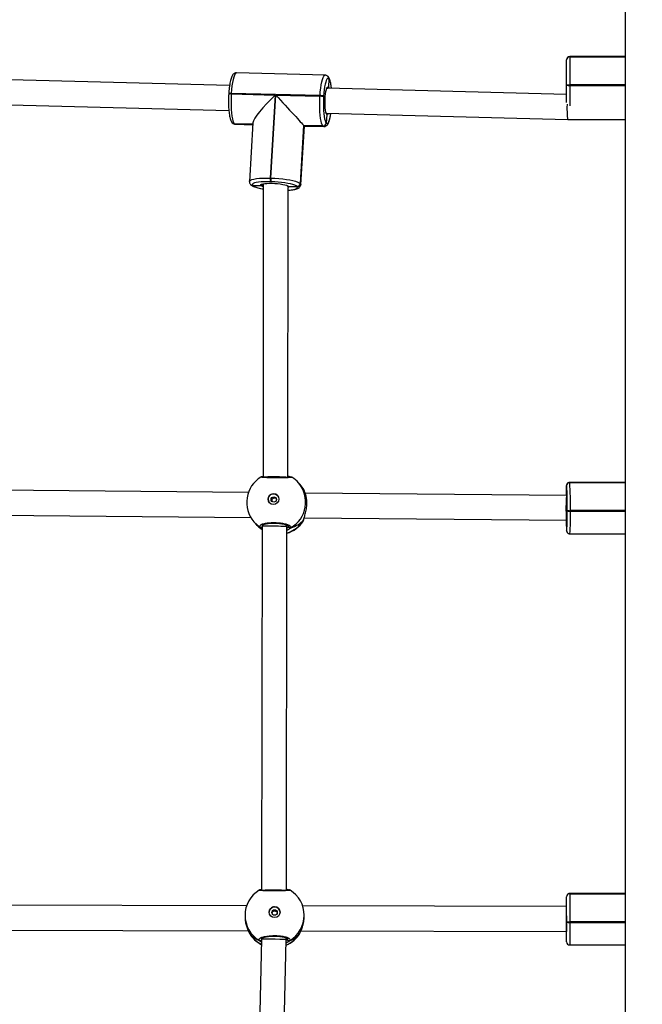
# Model space of a CAD drawing. Units: millimetres. Extents: x 172 to 2572, y 988 to 2429.
# Drawn here: x 1086 to 1126, y 1880 to 1944 of the extents above; entities that cross this region are included whole.
import ezdxf

# ---------------------------------------------------------------- set-up
doc = ezdxf.new("R2010")
doc.units = ezdxf.units.MM
doc.header["$LTSCALE"] = 100
doc.header["$PDSIZE"] = -1
doc.layers.add('VP-DIM', color=7, linetype='Continuous')
doc.layers.add('VP-EQ', color=7, linetype='Continuous', true_color=0x8a3492)
doc.dimstyles.get("Standard").update_dxf_attribs({"dimtxt": 14, "dimasz": 20, "dimexe": 20, "dimexo": 50, "dimgap": 20, "dimtad": 0, "dimdec": 0, "dimzin": 0, "dimdsep": 46, "dimtxsty": 'Standard', "dimcen": -0.09, "dimadec": 0, "dimazin": 0, "dimtfac": 1, "dimtdec": 4, "dimtofl": 0, "dimtmove": 0, "dimatfit": 3, "dimfxl": 70, "dimfxlon": 1, "dimtolj": 1, "dimtzin": 0, "dimarcsym": 0})

# ---------------------------------------------------------------- blocks, each defined once
blk = doc.blocks.new('*D5')
at = {"layer": 'Defpoints', "color": 0}
for p in [(1360.648, 2306.116), (825.928, 1961.068), (1360.648, 1830.527)]:
    blk.add_point(p, dxfattribs=at)
at = {"layer": 'VP-DIM', "color": 0, "lineweight": -2}
for p, q in [((825.928, 2236.116), (825.928, 2326.116)), ((1360.648, 2236.116), (1360.648, 2326.116)), ((845.928, 2306.116), (1056.18, 2306.116)), ((1340.648, 2306.116), (1133.513, 2306.116))]:
    blk.add_line(p, q, dxfattribs=at)
at = {"layer": 'VP-DIM', "color": 0}
for points in [[(845.928, 2309.45), (845.928, 2302.783), (825.928, 2306.116)], [(1340.648, 2302.783), (1340.648, 2309.45), (1360.648, 2306.116)]]:
    blk.add_solid(points, dxfattribs=at)
at = {"layer": 'VP-DIM', "color": 0, "insert": (1094.846, 2306.116), "char_height": 14, "attachment_point": 5}
blk.add_mtext('\\A1;535', dxfattribs=at)
blk = doc.blocks.new('*D10')
at = {"layer": 'Defpoints', "color": 0}
for p in [(1510.84, 2408.847), (675.928, 1885.798), (1510.84, 1885.719)]:
    blk.add_point(p, dxfattribs=at)
at = {"layer": 'VP-DIM', "color": 0, "lineweight": -2}
for p, q in [((675.928, 2338.847), (675.928, 2428.847)), ((1510.84, 2338.847), (1510.84, 2428.847)), ((695.928, 2408.847), (1046.926, 2408.847)), ((1490.84, 2408.847), (1124.259, 2408.847))]:
    blk.add_line(p, q, dxfattribs=at)
at = {"layer": 'VP-DIM', "color": 0}
for points in [[(695.928, 2412.18), (695.928, 2405.513), (675.928, 2408.847)], [(1490.84, 2405.513), (1490.84, 2412.18), (1510.84, 2408.847)]]:
    blk.add_solid(points, dxfattribs=at)
at = {"layer": 'VP-DIM', "color": 0, "insert": (1085.593, 2408.847), "char_height": 14, "attachment_point": 5}
blk.add_mtext('\\A1;835', dxfattribs=at)
blk = doc.blocks.new('*D11')
at = {"layer": 'Defpoints', "color": 0}
for p in [(1047.928, 2188.866), (1047.928, 1582.768), (1802.84, 1582.768)]:
    blk.add_point(p, dxfattribs=at)
at = {"layer": 'VP-DIM', "color": 0, "lineweight": -2}
for p, q in [((1732.84, 2188.866), (1822.84, 2188.866)), ((1802.84, 2168.866), (1802.84, 1951.367)), ((1802.84, 1602.768), (1802.84, 1876.367)), ((1732.84, 1582.768), (1822.84, 1582.768))]:
    blk.add_line(p, q, dxfattribs=at)
at = {"layer": 'VP-DIM', "color": 0}
for points in [[(1806.174, 2168.866), (1799.507, 2168.866), (1802.84, 2188.866)], [(1799.507, 1602.768), (1806.174, 1602.768), (1802.84, 1582.768)]]:
    blk.add_solid(points, dxfattribs=at)
at = {"layer": 'VP-DIM', "color": 0, "insert": (1802.84, 1913.867), "char_height": 14, "attachment_point": 5, "rotation": 90}
blk.add_mtext('\\A1;606', dxfattribs=at)
blk = doc.blocks.new('wd1461')
at = {"color": 7, "linetype": 'Continuous', "lineweight": 25}
for p, q in [((-267.682, 165.622), (-267.682, 27.422)), ((-271.452, 151.84), (-271.452, 151.842)), ((-271.452, 151.838), (-271.452, 151.84)), ((-271.452, 150.259), (-271.452, 151.838)), ((-267.682, 152.051), (-271.252, 152.051)), ((-271.252, 152.041), (-271.252, 152.039)), ((-267.682, 152.039), (-271.252, 152.039)), ((-271.252, 152.039), (-271.252, 152.037)), ((-271.252, 152.037), (-271.252, 150.237)), ((-293.105, 150.185), (-312.265, 150.682)), ((-286.965, 150.863), (-292.663, 151.011)), ((-286.768, 150.766), (-286.775, 150.773)), ((-286.725, 150.632), (-286.751, 150.106)), ((-286.718, 150.625), (-286.725, 150.632)), ((-271.452, 149.623), (-286.848, 150.023)), ((-271.452, 150.219), (-271.452, 150.259)), ((-271.452, 149.096), (-271.452, 150.219)), ((-271.252, 150.237), (-271.252, 150.197)), ((-293.157, 149.666), (-293.16, 149.627)), ((-292.993, 149.692), (-292.995, 149.653)), ((-292.995, 149.653), (-290.166, 149.579)), ((-287.294, 149.544), (-292.993, 149.692)), ((-290.166, 149.579), (-290.49, 144.25)), ((-290.451, 144.249), (-290.126, 149.578)), ((-290.126, 149.578), (-287.297, 149.505)), ((-287.297, 149.505), (-287.294, 149.544)), ((-287.063, 149.501), (-287.065, 149.462)), ((-312.307, 149.083), (-293.151, 148.586)), ((-286.858, 148.339), (-286.895, 147.782)), ((-286.89, 148.423), (-271.363, 148.02)), ((-286.882, 148.408), (-286.882, 148.408)), ((-271.362, 148.02), (-267.682, 148.02)), ((-292.94, 147.803), (-292.936, 147.799)), ((-292.936, 147.799), (-292.933, 147.796)), ((-292.805, 147.743), (-292.802, 147.739)), ((-291.606, 147.708), (-292.802, 147.739)), ((-292.802, 147.739), (-292.798, 147.735)), ((-292.743, 147.706), (-291.608, 147.676)), ((-291.601, 147.797), (-291.829, 144.039)), ((-288.335, 147.627), (-288.562, 143.897)), ((-288.331, 147.623), (-288.558, 143.894)), ((-288.555, 143.89), (-288.328, 147.619)), ((-288.529, 143.832), (-288.3, 147.59)), ((-287.107, 147.595), (-288.335, 147.627)), ((-288.331, 147.623), (-288.335, 147.627)), ((-287.103, 147.591), (-288.331, 147.623)), ((-288.328, 147.619), (-288.331, 147.623)), ((-288.328, 147.619), (-287.1, 147.587)), ((-288.3, 147.59), (-287.044, 147.558)), ((-287.103, 147.591), (-287.107, 147.595)), ((-287.1, 147.587), (-287.103, 147.591)), ((-286.898, 147.786), (-286.895, 147.782)), ((-286.895, 147.782), (-286.891, 147.779)), ((-290.49, 144.25), (-290.451, 144.249)), ((-291.754, 143.84), (-291.75, 143.837)), ((-291.75, 143.837), (-291.747, 143.833)), ((-291.619, 143.78), (-291.616, 143.776)), ((-291.616, 143.776), (-291.612, 143.773)), ((-291.616, 143.776), (-291.095, 143.763)), ((-290.95, 143.693), (-290.996, 143.709)), ((-290.95, 143.881), (-290.953, 125.026)), ((-290.427, 144.015), (-290.467, 144.016)), ((-289.353, 125.01), (-289.35, 143.653)), ((-289.327, 143.717), (-288.766, 143.702)), ((-288.766, 143.702), (-288.77, 143.706)), ((-288.763, 143.699), (-288.766, 143.702)), ((-288.562, 143.897), (-288.558, 143.894)), ((-288.558, 143.894), (-288.555, 143.89)), ((-291.003, 125.064), (-291.004, 125.064)), ((-290.996, 125.062), (-290.953, 125.072)), ((-290.953, 125.026), (-290.954, 124.991)), ((-288.579, 124.561), (-288.674, 124.67)), ((-267.682, 124.712), (-271.255, 124.701)), ((-271.25, 124.691), (-271.249, 124.688)), ((-267.682, 124.699), (-271.249, 124.688)), ((-271.249, 124.688), (-271.249, 124.686)), ((-291.898, 124.051), (-313.845, 124.25)), ((-288.532, 124.507), (-288.579, 124.561)), ((-288.313, 124.194), (-288.321, 124.212)), ((-288.317, 124.204), (-288.321, 124.212)), ((-288.313, 124.194), (-288.316, 124.201)), ((-271.449, 123.865), (-288.248, 124.018)), ((-271.449, 124.489), (-271.45, 124.491)), ((-271.449, 124.489), (-271.449, 123.962)), ((-271.449, 124.487), (-271.449, 124.489)), ((-271.44, 123.865), (-271.449, 123.865)), ((-271.409, 122.869), (-271.409, 122.908)), ((-271.203, 122.887), (-271.203, 122.847)), ((-313.915, 122.651), (-291.738, 122.45)), ((-291.536, 122.171), (-291.441, 122.062)), ((-288.344, 122.312), (-288.344, 122.314)), ((-288.317, 122.418), (-271.456, 122.265)), ((-271.456, 122.265), (-271.435, 122.265)), ((-271.449, 122.173), (-271.449, 121.607)), ((-291.441, 122.062), (-291.394, 122.007)), ((-291.017, 121.877), (-291.05, 98.489)), ((-291.016, 121.932), (-291.017, 121.877)), ((-289.45, 98.485), (-289.417, 121.86)), ((-289.417, 121.86), (-289.415, 121.96)), ((-289.314, 121.899), (-289.315, 121.88)), ((-271.45, 121.609), (-271.449, 121.607)), ((-271.449, 121.607), (-271.449, 121.604)), ((-271.444, 121.56), (-271.443, 121.558)), ((-271.443, 121.558), (-271.443, 121.555)), ((-271.244, 121.396), (-267.682, 121.407)), ((-291.143, 98.526), (-291.143, 98.526)), ((-289.284, 98.522), (-289.273, 98.522)), ((-289.272, 98.522), (-289.273, 98.522)), ((-289.272, 98.522), (-289.27, 98.522)), ((-289.222, 98.503), (-289.221, 98.502)), ((-271.452, 98.083), (-271.452, 98.085)), ((-271.452, 98.081), (-271.452, 98.083)), ((-271.452, 96.502), (-271.452, 98.081)), ((-267.682, 98.294), (-271.252, 98.294)), ((-271.252, 98.284), (-271.252, 98.282)), ((-267.682, 98.282), (-271.252, 98.282)), ((-271.252, 98.282), (-271.252, 98.28)), ((-271.252, 98.28), (-271.252, 96.481)), ((-292.009, 97.505), (-314.253, 97.554)), ((-271.452, 97.46), (-288.411, 97.497)), ((-292.111, 96.884), (-292.111, 96.799)), ((-288.311, 96.811), (-288.311, 96.895)), ((-271.452, 96.463), (-271.452, 96.502)), ((-271.452, 95.19), (-271.452, 96.463)), ((-271.252, 96.481), (-271.252, 96.441)), ((-314.36, 95.954), (-291.907, 95.905)), ((-291.843, 95.759), (-291.835, 95.749)), ((-288.598, 95.727), (-288.582, 95.752)), ((-288.518, 95.897), (-271.453, 95.86)), ((-271.453, 95.86), (-271.452, 95.86)), ((-291.059, 95.349), (-291.627, 71.06)), ((-291.059, 95.4), (-291.059, 95.349)), ((-290.027, 71.027), (-289.459, 95.328)), ((-289.459, 95.328), (-289.459, 95.449)), ((-289.388, 95.355), (-289.388, 95.414)), ((-271.252, 94.99), (-267.682, 94.99))]:
    blk.add_line(p, q, dxfattribs=at)
at = {"color": 8, "linetype": 'Continuous', "lineweight": 25}
for p, q in [((-271.252, 152.051), (-271.252, 152.041)), ((-267.682, 152.041), (-271.252, 152.041)), ((-271.252, 152.037), (-267.682, 152.037)), ((-267.682, 150.237), (-271.252, 150.237)), ((-271.252, 150.197), (-267.682, 150.197)), ((-271.252, 150.197), (-271.252, 148.899)), ((-286.858, 148.339), (-286.883, 148.38)), ((-291.606, 147.712), (-292.805, 147.743)), ((-292.798, 147.735), (-291.606, 147.704)), ((-290.991, 143.858), (-290.95, 143.831)), ((-289.368, 143.749), (-289.327, 143.717)), ((-271.255, 124.701), (-271.25, 124.691)), ((-267.682, 124.702), (-271.25, 124.691)), ((-271.249, 124.686), (-267.682, 124.697)), ((-288.321, 124.212), (-288.324, 124.21)), ((-271.447, 124.48), (-271.449, 124.487)), ((-267.682, 122.898), (-271.203, 122.887)), ((-271.203, 122.847), (-267.682, 122.858)), ((-288.359, 122.273), (-288.355, 122.287)), ((-271.445, 122.167), (-271.449, 122.173)), ((-271.252, 98.294), (-271.252, 98.284)), ((-267.682, 98.284), (-271.252, 98.284)), ((-271.252, 98.28), (-267.682, 98.28)), ((-267.682, 96.481), (-271.252, 96.481)), ((-271.252, 96.441), (-267.682, 96.441)), ((-271.252, 96.441), (-271.252, 94.99)), ((-291.835, 95.749), (-291.828, 95.74)), ((-291.054, 95.413), (-291.041, 95.359)), ((-289.46, 95.293), (-289.388, 95.355)), ((-289.388, 95.355), (-289.365, 95.407))]:
    blk.add_line(p, q, dxfattribs=at)
at = {"color": 8, "linetype": 'Continuous', "lineweight": 25, "flags": 128}
for points in [[(-292.663, 151.011), (-292.702, 150.999), (-292.749, 150.948), (-292.796, 150.858), (-292.84, 150.732), (-292.881, 150.573), (-292.917, 150.384), (-292.949, 150.171), (-292.974, 149.938), (-292.993, 149.692)], [(-287.294, 149.544), (-287.276, 149.79), (-287.25, 150.023), (-287.219, 150.236), (-287.182, 150.425), (-287.141, 150.584), (-287.097, 150.71), (-287.051, 150.8), (-287.003, 150.851), (-286.964, 150.863)], [(-286.84, 150.064), (-286.82, 150.097), (-286.785, 150.121), (-286.751, 150.106)], [(-286.751, 150.106), (-286.719, 150.052), (-286.707, 150.019)], [(-292.995, 149.653), (-293.033, 149.653), (-293.068, 149.652), (-293.099, 149.649), (-293.124, 149.645), (-293.143, 149.64), (-293.155, 149.634), (-293.16, 149.627), (-293.16, 149.627)], [(-292.993, 149.692), (-293.031, 149.692), (-293.065, 149.691), (-293.096, 149.688), (-293.122, 149.684), (-293.141, 149.679), (-293.153, 149.673), (-293.157, 149.666), (-293.157, 149.666)], [(-286.891, 147.779), (-286.851, 147.753), (-286.809, 147.763), (-286.767, 147.808), (-286.727, 147.887), (-286.688, 147.997), (-286.652, 148.137), (-286.62, 148.303), (-286.602, 148.416)], [(-286.748, 148.42), (-286.754, 148.406), (-286.788, 148.344), (-286.823, 148.322), (-286.858, 148.339)], [(-292.798, 147.735), (-292.752, 147.706), (-292.743, 147.706)], [(-287.045, 147.558), (-287.053, 147.559), (-287.1, 147.587)], [(-291.829, 144.039), (-291.814, 144.075), (-291.76, 144.118), (-291.667, 144.156), (-291.538, 144.189), (-291.376, 144.215), (-291.186, 144.235), (-290.971, 144.248), (-290.737, 144.253), (-290.49, 144.25)], [(-291.095, 143.763), (-291.113, 143.796), (-291.095, 143.828), (-291.058, 143.85)], [(-290.996, 143.709), (-291.04, 143.727), (-291.095, 143.763)], [(-289.327, 143.717), (-289.317, 143.683), (-289.346, 143.651), (-289.35, 143.648)], [(-289.35, 143.473), (-289.305, 143.476), (-289.138, 143.494), (-288.996, 143.517), (-288.883, 143.546), (-288.802, 143.579), (-288.754, 143.616), (-288.741, 143.657), (-288.763, 143.699)], [(-288.555, 143.89), (-288.529, 143.842), (-288.529, 143.832)], [(-288.321, 124.212), (-288.465, 124.427), (-288.532, 124.507)], [(-271.45, 124.491), (-271.456, 124.498), (-271.462, 124.476)], [(-288.359, 122.273), (-288.348, 122.295), (-288.344, 122.312)], [(-271.457, 121.659), (-271.456, 121.651), (-271.45, 121.609)], [(-271.45, 121.609), (-271.446, 121.57), (-271.444, 121.562)], [(-271.449, 121.604), (-271.443, 121.597), (-271.44, 121.605)], [(-271.449, 121.604), (-271.445, 121.566), (-271.443, 121.555)]]:
    blk.add_lwpolyline(points, dxfattribs=at)
at = {"color": 7, "linetype": 'Continuous', "lineweight": 25, "flags": 128}
for points in [[(-286.725, 150.632), (-286.766, 150.658), (-286.807, 150.648), (-286.849, 150.603), (-286.89, 150.524), (-286.928, 150.414), (-286.964, 150.274), (-286.996, 150.108), (-287.024, 149.921), (-287.046, 149.717), (-287.063, 149.501)], [(-286.883, 148.38), (-286.889, 148.394), (-286.917, 148.485), (-286.94, 148.608), (-286.957, 148.758), (-286.968, 148.928), (-286.971, 149.11), (-286.967, 149.298), (-286.956, 149.482), (-286.938, 149.655), (-286.914, 149.809), (-286.886, 149.937), (-286.854, 150.035), (-286.84, 150.064)], [(-292.995, 149.653), (-293.007, 149.398), (-293.011, 149.143), (-293.008, 148.893), (-292.998, 148.653), (-292.98, 148.431), (-292.956, 148.231), (-292.925, 148.058), (-292.889, 147.917), (-292.849, 147.811), (-292.805, 147.743)], [(-287.107, 147.595), (-287.15, 147.663), (-287.191, 147.769), (-287.226, 147.91), (-287.257, 148.083), (-287.281, 148.283), (-287.299, 148.505), (-287.31, 148.745), (-287.313, 148.995), (-287.308, 149.251), (-287.297, 149.505)], [(-287.065, 149.462), (-287.075, 149.239), (-287.079, 149.015), (-287.076, 148.795), (-287.067, 148.585), (-287.051, 148.39), (-287.03, 148.214), (-287.003, 148.063), (-286.972, 147.939), (-286.937, 147.846), (-286.898, 147.786)], [(-290.451, 144.249), (-290.197, 144.239), (-289.942, 144.221), (-289.692, 144.196), (-289.454, 144.165), (-289.234, 144.129), (-289.036, 144.088), (-288.867, 144.043), (-288.729, 143.995), (-288.626, 143.946), (-288.562, 143.897)], [(-290.467, 144.016), (-290.683, 144.018), (-290.888, 144.014), (-291.077, 144.003), (-291.244, 143.985), (-291.386, 143.962), (-291.499, 143.933), (-291.581, 143.9), (-291.628, 143.862), (-291.641, 143.822), (-291.619, 143.78)], [(-291.058, 143.85), (-291.043, 143.856), (-290.958, 143.88), (-290.843, 143.898), (-290.704, 143.91), (-290.545, 143.916), (-290.373, 143.915), (-290.195, 143.907), (-290.018, 143.893), (-289.848, 143.872), (-289.693, 143.847), (-289.559, 143.818), (-289.45, 143.785), (-289.372, 143.751), (-289.368, 143.749)], [(-288.77, 143.706), (-288.827, 143.749), (-288.917, 143.792), (-289.038, 143.834), (-289.187, 143.873), (-289.36, 143.909), (-289.553, 143.941), (-289.762, 143.968), (-289.981, 143.99), (-290.204, 144.006), (-290.427, 144.015)], [(-271.463, 123.866), (-271.459, 123.918), (-271.455, 123.959)], [(-271.453, 122.204), (-271.455, 122.217), (-271.458, 122.266)], [(-291.394, 122.007), (-291.202, 121.817), (-291.017, 121.677)], [(-271.449, 121.607), (-271.446, 121.568), (-271.443, 121.558)], [(-271.443, 121.558), (-271.446, 121.568), (-271.449, 121.607)]]:
    blk.add_lwpolyline(points, dxfattribs=at)
at = {"color": 7, "linetype": 'Continuous', "lineweight": 25}
for centre, radius in [((-290.286, 123.625), 0.349), ((-290.263, 123.603), 0.174), ((-290.212, 97.093), 0.349), ((-290.212, 97.074), 0.175)]:
    blk.add_circle(centre, radius, dxfattribs=at)
for centre, radius, start, end in [((-271.252, 151.851), 0.2, 90, 180), ((-271.253, 151.842), 0.199, 89.82363, 179.83382), ((-271.253, 151.839), 0.199, 89.82018, 179.83383), ((-271.253, 151.837), 0.199, 89.82018, 179.83727), ((-286.914, 150.645), 0.189, 356.18623, 42.74751), ((-286.913, 150.645), 0.188, 356.01961, 42.93942), ((-271.302, 150.708), 0.474, 251.46332, 275.99126), ((-271.302, 150.668), 0.474, 251.46332, 275.99126), ((-287.27, 149.003), 0.503, 65.89352, 93.02096), ((-287.268, 149.042), 0.503, 65.90778, 93.01094), ((-292.797, 147.929), 0.19, 223.04567, 268.74364), ((-287.102, 147.8), 0.205, 268.84591, 356.19753), ((-287.099, 147.796), 0.205, 268.85287, 356.19414), ((-287.095, 147.792), 0.205, 268.85287, 356.19414), ((-290, 144.18), 0.494, 171.90821, 199.45756), ((-289.961, 144.179), 0.495, 171.91026, 199.45551), ((-291.612, 143.966), 0.19, 223.04567, 268.74364), ((-288.766, 143.911), 0.205, 268.85005, 356.21001), ((-288.762, 143.907), 0.205, 268.8636, 356.19646), ((-288.759, 143.903), 0.205, 268.86198, 356.19808), ((-290.105, 123.421), 1.9, 121.33522, 221.12869), ((-290.996, 124.973), 0.0908, 61.99434, 94.05581), ((-290.105, 123.421), 1.9, 41.12869, 58.15361), ((-271.25, 124.491), 0.2, 90.03888, 179.8089), ((-271.249, 124.488), 0.2, 90.05085, 179.81059), ((-271.249, 124.486), 0.2, 90.05566, 179.79212), ((-291.976, 123.258), 20.776, 358.97796, 3.94297), ((-290.28, 123.62), 0.35, 41.54064, 220.71445), ((-289.963, 123.257), 1.9, 30.16074, 41.12869), ((-264.687, 123.904), 6.799, 175.1752, 180.31932), ((-285.322, 123.029), 13.904, 356.44603, 3.84919), ((-290.522, 123.225), 19.116, 359.05221, 3.76421), ((-285.478, 122.586), 14.072, 356.00084, 1.15123), ((-271.253, 123.406), 0.521, 252.62951, 275.50799), ((-271.253, 123.366), 0.521, 252.62951, 275.50799), ((-289.963, 123.257), 1.9, 286.67574, 326.95862), ((-261.397, 122.366), 10.085, 180.56835, 184.02024), ((-289.213, 121.882), 0.102, 180.81771, 297.19863), ((-290.211, 96.89), 1.9, 121.55344, 180.17105), ((-290.211, 96.89), 1.9, 0.17105, 58.44364), ((-271.253, 98.085), 0.199, 89.82359, 179.83385), ((-271.253, 98.083), 0.199, 89.82288, 179.83285), ((-271.253, 98.08), 0.199, 89.82191, 179.83382), ((-271.252, 98.094), 0.2, 90, 142.95716), ((-290.213, 97.091), 0.349, 89.69902, 180.00227), ((-290.211, 97.091), 0.349, 0.33447, 90.059), ((-271.302, 96.952), 0.474, 251.47038, 275.9842), ((-271.302, 96.912), 0.474, 251.47038, 275.9842), ((-290.211, 96.725), 1.9, 211.33996, 243.23104), ((-290.211, 96.725), 1.9, 293.03542, 328.24493), ((-289.286, 95.358), 0.102, 181.66738, 296.91872), ((-271.252, 95.19), 0.2, 180, 270)]:
    blk.add_arc(centre, radius, start, end, dxfattribs=at)
at = {"color": 8, "linetype": 'Continuous', "lineweight": 25}
for centre, radius, start, end in [((-286.907, 150.637), 0.19, 356.24583, 43.27962), ((-288.019, 149.972), 1.456, 1.70716, 26.64471), ((-292.801, 147.933), 0.19, 223.02836, 268.74228), ((-292.794, 147.925), 0.19, 223.04567, 268.74364), ((-291.615, 143.97), 0.19, 223.02368, 268.75895), ((-291.608, 143.962), 0.19, 223.03678, 268.7543), ((-290.8, 145.139), 1.59, 239.29008, 264.61417), ((-289.155, 124.949), 0.0988, 75.60555, 121.07574), ((-290.11, 123.434), 1.894, 299.8653, 40.74252), ((-282.787, 122.447), 11.591, 354.7989, 1.97822), ((-290.134, 123.396), 1.862, 221.13305, 238.45864), ((-289.988, 123.286), 1.918, 287.29748, 328.11597), ((-289.992, 123.232), 1.861, 221.12911, 236.57714), ((-291.062, 121.889), 0.0925, 240.32462, 299.2702), ((-291.133, 98.431), 0.0958, 50.88621, 97.13074), ((-289.283, 98.427), 0.0959, 83.7334, 127.51616), ((-290.225, 96.891), 1.886, 180.22634, 239.21927), ((-290.197, 96.891), 1.886, 300.52238, 0.11369), ((-290.217, 96.734), 1.896, 210.95188, 243.3968), ((-290.205, 96.734), 1.897, 292.88743, 328.79374), ((-291.143, 95.36), 0.101, 242.28455, 326.123)]:
    blk.add_arc(centre, radius, start, end, dxfattribs=at)
at = {"color": 7, "linetype": 'Continuous', "lineweight": 25}
for centre, major_axis, ratio, start_param, end_param in [((-289.878, 149.269), (1.699, 1.558), 0.183403, 1.571854, 2.953926), ((-289.839, 149.268), (-1.531, 1.67), 0.001095, 1.383129, 2.953926), ((-271.352, 148.82), (0.01, 0.8), 0.093029, 1.349335, 1.709338), ((-271.352, 148.82), (0.01, 0.8), 0.093029, 1.709338, 3.140386), ((-289.832, 149.261), (-1.531, 1.67), 0.001095, 2.953926, 3.142651), ((-290.153, 125.018), (0.8, -0.008), 0.049291, 0.252166, 2.919936), ((-290.318, 123.664), (2.151, -1.112), 0.745612, 0.890985, 1.083957), ((-290.318, 123.664), (2.151, -1.112), 0.745612, 0.890985, 1.083957), ((-271.452, 123.065), (0.004, 0.8), 0.048433, 0.00022, 1.664183), ((-271.452, 123.065), (0.004, 0.8), 0.048433, 1.664183, 3.141812), ((-290.318, 123.664), (2.151, -1.112), 0.745612, 5.603374, 6.095814), ((-290.318, 123.664), (2.151, -1.112), 0.745612, 5.603374, 6.095814), ((-290.318, 123.664), (0.741, 1.876), 0.681444, 2.803012, 3.10248), ((-290.318, 123.664), (0.741, 1.876), 0.681444, 2.803012, 3.10248), ((-290.217, 121.869), (0.8, -0.009), 0.018803, 1.67618, 3.141769), ((-290.217, 121.869), (0.8, -0.009), 0.018803, 0.000176, 1.67618), ((-290.25, 98.487), (0.8, -0.002), 0.019939, 0.33778, 2.640092), ((-290.212, 97.134), (1.438, 1.593), 0.777648, 2.967442, 3.459883), ((-290.212, 97.134), (1.438, 1.593), 0.777648, 2.967442, 3.459883), ((-290.212, 97.134), (-1.441, 1.594), 0.777953, 2.818164, 3.310604), ((-290.212, 97.134), (-1.441, 1.594), 0.777953, 2.818164, 3.310604), ((-290.259, 95.338), (0.8, -0.01), 0.022028, 1.454173, 3.141367), ((-290.259, 95.338), (0.8, -0.01), 0.022028, 6.282959, 7.737359)]:
    blk.add_ellipse(centre, major_axis=major_axis, ratio=ratio, start_param=start_param, end_param=end_param, dxfattribs=at)
at = {"color": 8, "linetype": 'Continuous', "lineweight": 25}
for start_param, end_param in [(1.316476, 2.887272), (2.887272, 3.141592)]:
    blk.add_ellipse((-271.452, 96.66), major_axis=(0.001, 0.8), ratio=0.000286, start_param=start_param, end_param=end_param, dxfattribs=at)
at = {"color": 7, "linetype": 'Continuous', "lineweight": 25}
for points, knots in [([(-292.663, 151.008), (-292.673, 151.009), (-292.711, 151.014), (-292.776, 150.991), (-292.841, 150.95), (-292.893, 150.894), (-292.941, 150.82), (-292.985, 150.721), (-293.027, 150.588), (-293.065, 150.431), (-293.097, 150.251), (-293.124, 150.058), (-293.144, 149.862), (-293.153, 149.728), (-293.157, 149.666)], [0, 0, 0, 0, 0.019856, 0.078758, 0.135885, 0.198209, 0.27484, 0.378943, 0.484957, 0.596319, 0.702846, 0.807122, 0.910263, 1, 1, 1, 1]), ([(-286.775, 150.773), (-286.793, 150.791), (-286.829, 150.825), (-286.898, 150.858), (-286.945, 150.86), (-286.962, 150.86)], [0, 0, 0, 0, 0.399938, 0.770274, 1, 1, 1, 1]), ([(-286.56, 150.015), (-286.562, 150.041), (-286.57, 150.131), (-286.589, 150.267), (-286.618, 150.423), (-286.654, 150.56), (-286.697, 150.667), (-286.739, 150.733), (-286.765, 150.762), (-286.768, 150.766)], [0, 0, 0, 0, 0.072393, 0.253488, 0.437264, 0.626245, 0.826635, 0.979676, 1, 1, 1, 1]), ([(-286.851, 150.018), (-286.847, 150.024), (-286.841, 150.036), (-286.841, 150.035), (-286.841, 150.035)], [0, 0, 0, 0, 0.506514, 1, 1, 1, 1]), ([(-286.806, 150.022), (-286.801, 150.024), (-286.786, 150.031), (-286.767, 150.053), (-286.754, 150.08), (-286.752, 150.098), (-286.751, 150.106)], [0, 0, 0, 0, 0.153324, 0.470902, 0.788998, 1, 1, 1, 1]), ([(-286.751, 150.106), (-286.752, 150.095), (-286.756, 150.072), (-286.774, 150.044), (-286.792, 150.026), (-286.803, 150.022), (-286.804, 150.022)], [0, 0, 0, 0, 0.3231487, 0.6468017, 0.9703658, 1, 1, 1, 1]), ([(-293.16, 149.627), (-293.162, 149.589), (-293.168, 149.48), (-293.173, 149.324), (-293.173, 149.207), (-293.173, 149.163)], [0, 0, 0, 0, 0.2455308, 0.7131001, 1, 1, 1, 1]), ([(-293.173, 149.163), (-293.174, 149.135), (-293.174, 149.035), (-293.17, 148.866), (-293.159, 148.664), (-293.142, 148.474), (-293.119, 148.301), (-293.09, 148.146), (-293.053, 148.009), (-293.01, 147.902), (-292.969, 147.835), (-292.943, 147.807), (-292.94, 147.803)], [0, 0, 0, 0, 0.044925, 0.161218, 0.277799, 0.394936, 0.513055, 0.632935, 0.756201, 0.886915, 0.98674, 1, 1, 1, 1]), ([(-287.047, 147.561), (-287.036, 147.56), (-286.997, 147.555), (-286.932, 147.578), (-286.866, 147.619), (-286.814, 147.675), (-286.767, 147.749), (-286.723, 147.848), (-286.68, 147.98), (-286.643, 148.139), (-286.616, 148.286), (-286.603, 148.384), (-286.598, 148.416)], [0, 0, 0, 0, 0.028237, 0.106227, 0.181863, 0.264383, 0.365846, 0.503681, 0.644057, 0.791495, 0.932541, 1, 1, 1, 1]), ([(-286.883, 148.41), (-286.883, 148.41), (-286.882, 148.409), (-286.888, 148.42), (-286.891, 148.426)], [0, 0, 0, 0, 0.3981071, 1, 1, 1, 1]), ([(-286.884, 148.409), (-286.879, 148.403), (-286.866, 148.389), (-286.858, 148.364), (-286.858, 148.346), (-286.858, 148.339)], [0, 0, 0, 0, 0.304469, 0.723652, 1, 1, 1, 1]), ([(-286.858, 148.339), (-286.858, 148.349), (-286.859, 148.371), (-286.869, 148.396), (-286.88, 148.405), (-286.883, 148.408)], [0, 0, 0, 0, 0.426542, 0.853354, 1, 1, 1, 1]), ([(-292.933, 147.796), (-292.914, 147.778), (-292.878, 147.744), (-292.809, 147.71), (-292.762, 147.709), (-292.743, 147.709)], [0, 0, 0, 0, 0.396254, 0.763048, 1, 1, 1, 1]), ([(-291.825, 144.039), (-291.827, 144.021), (-291.831, 143.974), (-291.802, 143.9), (-291.771, 143.861), (-291.754, 143.84)], [0, 0, 0, 0, 0.232512, 0.591161, 1, 1, 1, 1]), ([(-291.747, 143.833), (-291.731, 143.817), (-291.691, 143.779), (-291.611, 143.732), (-291.501, 143.685), (-291.359, 143.639), (-291.197, 143.599), (-291.057, 143.57), (-290.97, 143.556), (-290.95, 143.553)], [0, 0, 0, 0, 0.096795, 0.236815, 0.424229, 0.594557, 0.773534, 0.946634, 1, 1, 1, 1]), ([(-291.095, 143.763), (-291.087, 143.763), (-291.069, 143.764), (-291.041, 143.775), (-291.014, 143.797), (-290.996, 143.826), (-290.992, 143.848), (-290.991, 143.858)], [0, 0, 0, 0, 0.143281, 0.358225, 0.572861, 0.787526, 1, 1, 1, 1]), ([(-290.991, 143.858), (-290.992, 143.849), (-290.995, 143.829), (-291.011, 143.8), (-291.036, 143.778), (-291.066, 143.764), (-291.086, 143.763), (-291.095, 143.763)], [0, 0, 0, 0, 0.1828, 0.397503, 0.612008, 0.826724, 1, 1, 1, 1]), ([(-291.023, 143.851), (-291.024, 143.851), (-291.027, 143.847), (-291.018, 143.852), (-291.011, 143.857)], [0, 0, 0, 0, 0.133946, 1, 1, 1, 1]), ([(-289.413, 143.761), (-289.411, 143.76), (-289.398, 143.753), (-289.398, 143.752), (-289.398, 143.751)], [0, 0, 0, 0, 0.205401, 1, 1, 1, 1]), ([(-289.327, 143.717), (-289.334, 143.718), (-289.352, 143.719), (-289.379, 143.732), (-289.397, 143.747), (-289.402, 143.756), (-289.402, 143.757)], [0, 0, 0, 0, 0.247942, 0.620521, 0.992568, 1, 1, 1, 1]), ([(-289.399, 143.754), (-289.393, 143.748), (-289.381, 143.733), (-289.355, 143.72), (-289.336, 143.718), (-289.327, 143.717)], [0, 0, 0, 0, 0.29706, 0.6862813, 1, 1, 1, 1]), ([(-289.35, 143.469), (-289.304, 143.472), (-289.195, 143.479), (-289.046, 143.498), (-288.9, 143.525), (-288.777, 143.56), (-288.685, 143.601), (-288.613, 143.653), (-288.564, 143.714), (-288.532, 143.779), (-288.533, 143.82), (-288.533, 143.832)], [0, 0, 0, 0, 0.1085253, 0.2549525, 0.404393, 0.5599707, 0.705943, 0.79904, 0.8834811, 0.9639461, 1, 1, 1, 1]), ([(-291.002, 125.064), (-291.019, 125.062), (-291.045, 125.059), (-291.067, 125.056), (-291.087, 125.046), (-291.093, 125.043)], [0, 0, 0, 0, 0.563033, 0.865963, 1, 1, 1, 1]), ([(-289.181, 125.035), (-289.181, 125.035), (-289.179, 125.036), (-289.191, 125.033), (-289.221, 125.03), (-289.283, 125.025), (-289.375, 125.02), (-289.496, 125.015), (-289.638, 125.011), (-289.795, 125.008), (-289.962, 125.007), (-290.134, 125.007), (-290.304, 125.009), (-290.468, 125.012), (-290.619, 125.017), (-290.753, 125.023), (-290.864, 125.029), (-290.946, 125.036), (-290.991, 125.041), (-291.011, 125.045), (-291.009, 125.044), (-291.009, 125.044)], [0, 0, 0, 0, 0.001882, 0.032841, 0.077245, 0.133631, 0.195892, 0.259286, 0.323384, 0.387296, 0.451091, 0.51487, 0.578421, 0.642176, 0.705834, 0.769796, 0.833523, 0.897158, 0.952193, 0.990802, 1, 1, 1, 1]), ([(-290.953, 125.054), (-290.96, 125.057), (-290.973, 125.064), (-290.987, 125.063), (-290.993, 125.063)], [0, 0, 0, 0, 0.54256, 1, 1, 1, 1]), ([(-289.353, 125.125), (-289.311, 125.111), (-289.231, 125.086), (-289.165, 125.057), (-289.143, 125.048), (-289.135, 125.045)], [0, 0, 0, 0, 0.418895, 0.801937, 1, 1, 1, 1]), ([(-289.209, 125.031), (-289.208, 125.032), (-289.199, 125.041), (-289.175, 125.047), (-289.151, 125.05), (-289.139, 125.046), (-289.138, 125.045)], [0, 0, 0, 0, 0.061635, 0.50389, 0.946523, 1, 1, 1, 1]), ([(-289.103, 125.034), (-289.104, 125.035), (-289.112, 125.039), (-289.122, 125.042), (-289.128, 125.043), (-289.131, 125.044)], [0, 0, 0, 0, 0.102993, 0.612792, 1, 1, 1, 1]), ([(-271.255, 124.698), (-271.273, 124.697), (-271.313, 124.697), (-271.366, 124.67), (-271.407, 124.634), (-271.432, 124.598), (-271.445, 124.567), (-271.453, 124.541), (-271.457, 124.523), (-271.458, 124.511), (-271.459, 124.507)], [0, 0, 0, 0, 0.125668, 0.276055, 0.401904, 0.512675, 0.612093, 0.720997, 0.889317, 1, 1, 1, 1]), ([(-288.355, 122.287), (-288.343, 122.33), (-288.319, 122.422), (-288.235, 122.672), (-288.163, 122.986), (-288.133, 123.326), (-288.151, 123.633), (-288.202, 123.894), (-288.26, 124.065), (-288.3, 124.162), (-288.316, 124.199), (-288.32, 124.21), (-288.321, 124.212)], [0, 0, 0, 0, 0.112215, 0.236853, 0.372233, 0.500144, 0.61486, 0.728444, 0.851307, 0.917254, 0.983121, 1, 1, 1, 1]), ([(-271.449, 123.962), (-271.45, 123.954), (-271.45, 123.946), (-271.446, 123.939), (-271.446, 123.938)], [0, 0, 0, 0, 0.914891, 1, 1, 1, 1]), ([(-271.443, 123.93), (-271.444, 123.932), (-271.449, 123.942), (-271.449, 123.953), (-271.449, 123.962)], [0, 0, 0, 0, 0.182657, 1, 1, 1, 1]), ([(-290.362, 123.462), (-290.365, 123.466), (-290.377, 123.487), (-290.382, 123.533), (-290.374, 123.591), (-290.346, 123.643), (-290.303, 123.684), (-290.253, 123.708), (-290.219, 123.71), (-290.204, 123.711)], [0, 0, 0, 0, 0.045888, 0.212696, 0.37631, 0.539458, 0.70564, 0.873562, 1, 1, 1, 1]), ([(-290.204, 123.711), (-290.184, 123.709), (-290.15, 123.706), (-290.121, 123.687), (-290.108, 123.679)], [0, 0, 0, 0, 0.567714, 1, 1, 1, 1]), ([(-291.108, 121.809), (-291.134, 121.837), (-291.185, 121.895), (-291.115, 121.98), (-290.943, 122.052), (-290.679, 122.102), (-290.359, 122.124), (-290.018, 122.115), (-289.695, 122.077), (-289.422, 122.015), (-289.231, 121.936), (-289.147, 121.857), (-289.161, 121.81), (-289.166, 121.791)], [0, 0, 0, 0, 0.094785, 0.189569, 0.284314, 0.378377, 0.471355, 0.563386, 0.65512, 0.747393, 0.840701, 0.93501, 1, 1, 1, 1]), ([(-291.009, 121.955), (-291.007, 121.957), (-291.004, 121.962), (-290.966, 121.986), (-290.9, 122.013), (-290.807, 122.039), (-290.687, 122.062), (-290.545, 122.078), (-290.389, 122.088), (-290.223, 122.089), (-290.055, 122.083), (-289.891, 122.068), (-289.737, 122.047), (-289.598, 122.019), (-289.48, 121.986), (-289.391, 121.953), (-289.333, 121.923), (-289.305, 121.899), (-289.305, 121.898), (-289.305, 121.897)], [0, 0, 0, 0, 0.049595, 0.102517, 0.157994, 0.217713, 0.280056, 0.343722, 0.407928, 0.472596, 0.536988, 0.601623, 0.665989, 0.730188, 0.794364, 0.857177, 0.911913, 0.963565, 1, 1, 1, 1]), ([(-288.37, 122.222), (-288.368, 122.226), (-288.359, 122.241), (-288.354, 122.262), (-288.349, 122.28), (-288.346, 122.3), (-288.346, 122.305)], [0, 0, 0, 0, 0.122079, 0.390105, 0.84953, 1, 1, 1, 1]), ([(-288.359, 122.273), (-288.353, 122.284), (-288.345, 122.297), (-288.345, 122.311), (-288.345, 122.314)], [0, 0, 0, 0, 0.815833, 1, 1, 1, 1]), ([(-288.344, 122.313), (-288.347, 122.303), (-288.35, 122.288), (-288.357, 122.276), (-288.359, 122.273)], [0, 0, 0, 0, 0.752342, 1, 1, 1, 1]), ([(-288.344, 122.313), (-288.344, 122.313), (-288.344, 122.313), (-288.344, 122.315), (-288.344, 122.315)], [0, 0, 0, 0, 0.865046, 1, 1, 1, 1]), ([(-271.438, 122.216), (-271.441, 122.211), (-271.448, 122.197), (-271.449, 122.183), (-271.449, 122.173)], [0, 0, 0, 0, 0.389103, 1, 1, 1, 1]), ([(-271.449, 122.173), (-271.449, 122.181), (-271.448, 122.196), (-271.442, 122.209), (-271.438, 122.216)], [0, 0, 0, 0, 0.501252, 1, 1, 1, 1]), ([(-291.017, 121.806), (-291.024, 121.803), (-291.041, 121.795), (-291.07, 121.794), (-291.094, 121.801), (-291.106, 121.807), (-291.108, 121.809)], [0, 0, 0, 0, 0.236697, 0.574493, 0.915414, 1, 1, 1, 1]), ([(-291.089, 121.801), (-291.085, 121.8), (-291.071, 121.794), (-291.045, 121.794), (-291.026, 121.802), (-291.017, 121.806)], [0, 0, 0, 0, 0.163981, 0.606693, 1, 1, 1, 1]), ([(-289.166, 121.791), (-289.177, 121.787), (-289.197, 121.777), (-289.232, 121.778), (-289.264, 121.789), (-289.291, 121.81), (-289.309, 121.839), (-289.314, 121.864), (-289.315, 121.877), (-289.315, 121.88)], [0, 0, 0, 0, 0.161668, 0.323317, 0.483703, 0.642428, 0.800721, 0.960284, 1, 1, 1, 1]), ([(-289.315, 121.88), (-289.314, 121.869), (-289.312, 121.846), (-289.295, 121.816), (-289.27, 121.793), (-289.239, 121.779), (-289.205, 121.777), (-289.181, 121.783), (-289.169, 121.79), (-289.166, 121.791)], [0, 0, 0, 0, 0.161722, 0.323588, 0.483769, 0.642165, 0.800733, 0.960469, 1, 1, 1, 1]), ([(-271.456, 121.642), (-271.456, 121.636), (-271.453, 121.608), (-271.451, 121.589), (-271.445, 121.564), (-271.444, 121.56)], [0, 0, 0, 0, 0.165562, 0.878011, 1, 1, 1, 1]), ([(-271.443, 121.555), (-271.44, 121.547), (-271.436, 121.532), (-271.42, 121.495), (-271.387, 121.451), (-271.334, 121.414), (-271.281, 121.394), (-271.251, 121.398), (-271.244, 121.399)], [0, 0, 0, 0, 0.176428, 0.333681, 0.509251, 0.715365, 0.93923, 1, 1, 1, 1]), ([(-291.144, 98.526), (-291.151, 98.525), (-291.165, 98.523), (-291.18, 98.52), (-291.198, 98.512), (-291.204, 98.509)], [0, 0, 0, 0, 0.402946, 0.784341, 1, 1, 1, 1]), ([(-289.293, 98.507), (-289.293, 98.507), (-289.294, 98.507), (-289.315, 98.504), (-289.359, 98.499), (-289.437, 98.494), (-289.545, 98.489), (-289.677, 98.484), (-289.827, 98.48), (-289.99, 98.478), (-290.16, 98.477), (-290.332, 98.478), (-290.5, 98.48), (-290.658, 98.484), (-290.801, 98.489), (-290.924, 98.494), (-291.023, 98.5), (-291.087, 98.506), (-291.119, 98.511), (-291.122, 98.511), (-291.122, 98.511)], [0, 0, 0, 0, 0.01644, 0.053699, 0.105172, 0.165278, 0.227822, 0.291548, 0.355232, 0.418824, 0.482466, 0.545866, 0.609514, 0.67309, 0.736987, 0.800654, 0.864459, 0.927747, 0.976604, 1, 1, 1, 1]), ([(-291.121, 98.53), (-291.106, 98.535), (-291.09, 98.54), (-291.051, 98.551), (-291.05, 98.552)], [0, 0, 0, 0, 0.972592, 1, 1, 1, 1]), ([(-289.45, 98.574), (-289.432, 98.569), (-289.373, 98.552), (-289.324, 98.534), (-289.298, 98.526), (-289.293, 98.525)], [0, 0, 0, 0, 0.2513, 0.845033, 1, 1, 1, 1]), ([(-289.263, 98.521), (-289.263, 98.521), (-289.266, 98.522), (-289.269, 98.521), (-289.272, 98.521)], [0, 0, 0, 0, 0.026986, 1, 1, 1, 1]), ([(-289.22, 98.509), (-289.223, 98.51), (-289.235, 98.515), (-289.249, 98.519), (-289.262, 98.521), (-289.27, 98.522)], [0, 0, 0, 0, 0.133971, 0.474808, 1, 1, 1, 1]), ([(-292.11, 96.799), (-292.11, 96.797), (-292.119, 96.698), (-292.088, 96.486), (-292.024, 96.199), (-291.945, 95.99), (-291.885, 95.853), (-291.857, 95.791), (-291.845, 95.764), (-291.843, 95.759)], [0, 0, 0, 0, 0.004633, 0.233069, 0.459246, 0.703908, 0.835219, 0.966383, 1, 1, 1, 1]), ([(-290.381, 97.04), (-290.378, 97.053), (-290.371, 97.086), (-290.339, 97.129), (-290.291, 97.165), (-290.234, 97.183), (-290.174, 97.18), (-290.119, 97.158), (-290.075, 97.119), (-290.048, 97.078), (-290.044, 97.05), (-290.043, 97.042)], [0, 0, 0, 0, 0.08514, 0.207403, 0.332029, 0.456745, 0.579366, 0.700737, 0.823732, 0.948712, 1, 1, 1, 1]), ([(-288.582, 95.752), (-288.561, 95.8), (-288.517, 95.896), (-288.413, 96.152), (-288.328, 96.466), (-288.317, 96.699), (-288.311, 96.811)], [0, 0, 0, 0, 0.241926, 0.486949, 0.753109, 1, 1, 1, 1]), ([(-291.19, 95.271), (-291.206, 95.3), (-291.236, 95.357), (-291.135, 95.443), (-290.936, 95.517), (-290.652, 95.569), (-290.322, 95.594), (-289.981, 95.587), (-289.669, 95.551), (-289.416, 95.49), (-289.251, 95.412), (-289.195, 95.334), (-289.226, 95.286), (-289.239, 95.267)], [0, 0, 0, 0, 0.094785, 0.189567, 0.284312, 0.378378, 0.471358, 0.563387, 0.655124, 0.747395, 0.8407, 0.93501, 1, 1, 1, 1]), ([(-291.066, 95.4), (-291.066, 95.399), (-291.068, 95.397), (-291.048, 95.417), (-290.999, 95.443), (-290.92, 95.473), (-290.815, 95.502), (-290.684, 95.526), (-290.535, 95.545), (-290.374, 95.556), (-290.206, 95.559), (-290.039, 95.555), (-289.878, 95.542), (-289.73, 95.522), (-289.6, 95.495), (-289.493, 95.465), (-289.417, 95.433), (-289.373, 95.408), (-289.36, 95.39), (-289.362, 95.394), (-289.362, 95.395)], [0, 0, 0, 0, 0.022459, 0.073875, 0.12745, 0.18544, 0.246382, 0.309604, 0.373583, 0.437954, 0.502662, 0.567061, 0.631549, 0.695711, 0.759548, 0.823141, 0.884807, 0.937088, 0.992061, 1, 1, 1, 1]), ([(-291.19, 95.271), (-291.18, 95.266), (-291.16, 95.257), (-291.125, 95.257), (-291.094, 95.268), (-291.071, 95.285), (-291.062, 95.298), (-291.06, 95.303)], [0, 0, 0, 0, 0.2267039, 0.4534948, 0.6783395, 0.9007173, 1, 1, 1, 1]), ([(-291.06, 95.302), (-291.061, 95.3), (-291.067, 95.288), (-291.088, 95.272), (-291.118, 95.258), (-291.152, 95.257), (-291.176, 95.263), (-291.188, 95.27), (-291.19, 95.271)], [0, 0, 0, 0, 0.048117, 0.273546, 0.496349, 0.719524, 0.944295, 1, 1, 1, 1]), ([(-289.239, 95.267), (-289.249, 95.262), (-289.27, 95.253), (-289.304, 95.253), (-289.336, 95.264), (-289.363, 95.285), (-289.381, 95.314), (-289.387, 95.338), (-289.388, 95.352), (-289.388, 95.355)], [0, 0, 0, 0, 0.161655, 0.323392, 0.483756, 0.64235, 0.800751, 0.960298, 1, 1, 1, 1]), ([(-289.388, 95.355), (-289.387, 95.344), (-289.384, 95.321), (-289.367, 95.291), (-289.342, 95.268), (-289.311, 95.255), (-289.278, 95.252), (-289.254, 95.259), (-289.242, 95.265), (-289.239, 95.267)], [0, 0, 0, 0, 0.161763, 0.323603, 0.483689, 0.642284, 0.800713, 0.960493, 1, 1, 1, 1])]:
    blk.add_open_spline(points, degree=3, knots=knots, dxfattribs=at)
at = {"color": 8, "linetype": 'Continuous', "lineweight": 25}
for points, knots in [([(-289.106, 125.03), (-289.103, 125.027), (-289.097, 125.019), (-289.225, 125.008), (-289.449, 124.997), (-289.751, 124.99), (-290.09, 124.989), (-290.426, 124.993), (-290.725, 125.002), (-290.952, 125.015), (-291.09, 125.029), (-291.091, 125.037), (-291.092, 125.041)], [0, 0, 0, 0, 0.080276, 0.185392, 0.290471, 0.394786, 0.497898, 0.599953, 0.701698, 0.804027, 0.90751, 1, 1, 1, 1]), ([(-288.372, 122.223), (-288.372, 122.222), (-288.367, 122.215), (-288.363, 122.246), (-288.359, 122.273)], [0, 0, 0, 0, 0.125546, 1, 1, 1, 1]), ([(-291.017, 121.745), (-291.044, 121.764), (-291.079, 121.787), (-291.103, 121.805), (-291.108, 121.809)], [0, 0, 0, 0, 0.788678, 1, 1, 1, 1]), ([(-289.417, 121.776), (-289.411, 121.779), (-289.349, 121.819), (-289.331, 121.851), (-289.315, 121.88)], [0, 0, 0, 0, 0.090037, 1, 1, 1, 1]), ([(-289.166, 121.791), (-289.192, 121.759), (-289.237, 121.701), (-289.363, 121.633), (-289.417, 121.604)], [0, 0, 0, 0, 0.5668634, 1, 1, 1, 1]), ([(-289.221, 98.502), (-289.215, 98.5), (-289.196, 98.494), (-289.29, 98.484), (-289.486, 98.472), (-289.771, 98.463), (-290.101, 98.459), (-290.442, 98.461), (-290.754, 98.468), (-291.008, 98.479), (-291.168, 98.492), (-291.224, 98.502), (-291.206, 98.506), (-291.204, 98.506)], [0, 0, 0, 0, 0.050517, 0.155714, 0.260868, 0.365259, 0.46845, 0.570593, 0.672405, 0.774813, 0.878375, 0.983043, 1, 1, 1, 1]), ([(-291.063, 95.171), (-291.08, 95.183), (-291.13, 95.215), (-291.167, 95.248), (-291.186, 95.267), (-291.19, 95.271)], [0, 0, 0, 0, 0.299976, 0.859154, 1, 1, 1, 1]), ([(-289.239, 95.267), (-289.273, 95.234), (-289.321, 95.187), (-289.43, 95.131), (-289.464, 95.114)], [0, 0, 0, 0, 0.6937449, 1, 1, 1, 1])]:
    blk.add_open_spline(points, degree=3, knots=knots, dxfattribs=at)
blk = doc.blocks.new('wd1461 2d')
at = {"layer": 'VP-EQ', "color": 0}
blk.add_blockref('wd1461', (1392.71, 1789.295), dxfattribs=at)

msp = doc.modelspace()

# ---------------------------------------------------------------- block references
at = {"layer": 'VP-EQ', "color": 0}
msp.add_blockref('wd1461 2d', (0, 0), dxfattribs=at)

# ---------------------------------------------------------------- dimensions: what is measured, and where the dimension line sits
at = {"layer": 'VP-DIM', "color": 0}
for base, p1, p2, picture, middle in [((1510.84, 2408.847), (675.928, 1885.798), (1510.84, 1885.719), '*D10', (1085.593, 2408.847)), ((1360.648, 2306.116), (825.928, 1961.068), (1360.648, 1830.527), '*D5', (1094.846, 2306.116))]:
    dim = msp.add_linear_dim(base=base, p1=p1, p2=p2, dimstyle='Standard', dxfattribs=at)
    dim.commit()
    dim.dimension.update_dxf_attribs({"geometry": picture, "text_midpoint": middle, "dimtype": 160})
dim = msp.add_linear_dim(base=(1802.84, 1582.768), p1=(1047.928, 2188.866), p2=(1047.928, 1582.768), angle=90, dimstyle='Standard', dxfattribs=at)
dim.commit()
dim.dimension.update_dxf_attribs({"geometry": '*D11', "text_midpoint": (1802.84, 1913.867), "dimtype": 160})

doc.saveas('drawing.dxf')
